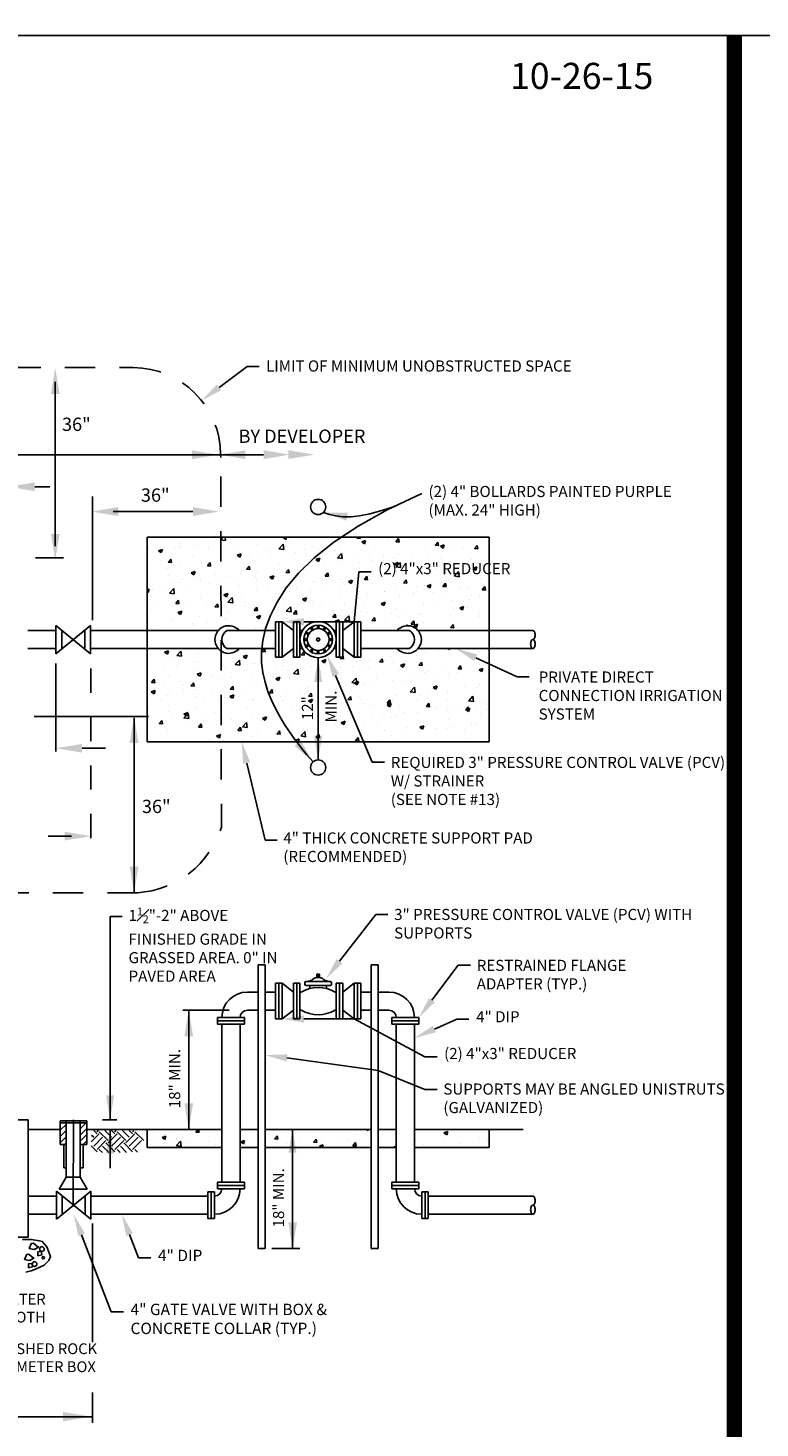
# Model space of a CAD drawing. Extents: x -44 to 294, y -64 to 104.
# Drawn here: x 22 to 25, y -18 to -12 of the extents above; entities that cross this region are included whole.
import ezdxf
from ezdxf import colors
from ezdxf.entities.mleader import LeaderData, LeaderLine
from ezdxf.enums import TextEntityAlignment as Align
from ezdxf.math import Vec2, Vec3

# ---------------------------------------------------------------- set-up
doc = ezdxf.new("R2010")
doc.units = 0
doc.header["$LTSCALE"] = 0.5
doc.header["$MEASUREMENT"] = 0
for name, pattern in [('CENTER', [2, 1.25, -0.25, 0.25, -0.25]), ('HIDDEN', [0.375, 0.25, -0.125]), ('HIDDEN2', [0.1875, 0.125, -0.0625])]:
    doc.linetypes.add(name, pattern=pattern)
doc.layers.get('Defpoints').update_dxf_attribs({"linetype": 'CONTINUOUS'})
for name, color, linetype in [('BORDER', 7, 'CONTINUOUS'), ('CONC', 2, 'CONTINUOUS'), ('D01R', 2, 'CONTINUOUS'), ('D01W', 2, 'CONTINUOUS'), ('D02R', 2, 'CONTINUOUS'), ('D04R', 2, 'CONTINUOUS'), ('D06W', 2, 'CONTINUOUS')]:
    doc.layers.add(name, color=color, linetype=linetype)
doc.layers.add('WUD-TITLE-VIEWS', color=254, linetype='CONTINUOUS', plot=False)
doc.styles.add('ROMANS', font='romans')
pattern_1 = [(50, (19.00993, -20.27065), (0.1620257, -0.0141754), [0.016942, -0.1863636]), (355, (19.00993, -20.27065), (-0.0313433, 0.1699166), [0.0135537, -0.149091]), (100.4514, (19.02343, -20.27183), (0.1306825, 0.155741), [0.0143986, -0.1583847]), (46.1842, (19.00993, -20.22547), (0.2410847, -0.03739), [0.025413, -0.279545]), (96.6356, (19.03002, -20.22858), (0.211136, 0.2200486), [0.021598, -0.237577]), (351.1842, (19.00993, -20.22547), (0.211136, 0.220049), [0.0203306, -0.223636]), (21, (19.03252, -20.23676), (0.1348385, -0.0909497), [0.016942, -0.1863636]), (326, (19.03252, -20.23676), (0.0549638, 0.163808), [0.0135537, -0.149091]), (71.4514, (19.04376, -20.24434), (0.1898023, 0.072858), [0.0143986, -0.1583847]), (37.5, (19.00993, -20.27065), (0.00274685, 0.07519913), [0, -0.1472837, 0, -0.1513498, 0, -0.1496556]), (7.5, (19.00993, -20.27065), (0.05942615, 0.0890957), [0, -0.086292, 0, -0.1438953, 0, -0.0570385]), (327.5, (18.959555, -20.27065), (0.12058794, -0.00509504), [0, -0.0564738, 0, -0.1761983, 0, -0.2338016]), (317.5, (18.93697, -20.27065), (0.131739, 0.0226132), [0, -0.073416, 0, -0.1170137, 0, -0.166033])]

msp = doc.modelspace()

# ---------------------------------------------------------------- hatches: boundary and pattern name
at = {"layer": 'CONC'}
h = msp.add_hatch(dxfattribs=at)
h.set_pattern_fill('AR-CONC', color=256, scale=0.02259, style=0)
h.set_pattern_definition(pattern_1)
h.paths.add_polyline_path([(22.54216, -13.93754), (22.23808, -13.93754), (22.23808, -14.32182), (22.53182, -14.32182, -0.0647858), (22.54285, -14.31207)])
h = msp.add_hatch(dxfattribs=at)
h.set_pattern_fill('AR-CONC', color=256, scale=0.02259, style=0)
h.set_pattern_definition(pattern_1)
h.paths.add_polyline_path([(22.54216, -13.93754), (22.54285, -14.31207, -0.3785948), (22.61782, -14.32182), (22.7239, -14.32182), (22.74642, -14.26064), (22.77425, -14.20493), (22.81239, -14.1464), (22.86286, -14.08542), (22.9277, -14.0224), (23.03425, -13.93754)])
h = msp.add_hatch(dxfattribs=at)
h.set_pattern_fill('AR-CONC', color=256, scale=0.02259, style=0)
h.set_pattern_definition(pattern_1)
h.paths.add_polyline_path([(23.64951, -13.93754), (23.03938, -13.93754), (23.00894, -13.95769), (22.9277, -14.0224), (22.86286, -14.08542), (22.81239, -14.1464), (22.77425, -14.20493), (22.74642, -14.26064), (22.72705, -14.31324), (22.72499, -14.32182), (22.76769, -14.32182), (22.76769, -14.28584), (22.79478, -14.28584), (22.84156, -14.32182), (22.84175, -14.32182), (22.84175, -14.31253), (22.84175, -14.28584), (22.86884, -14.28584), (22.86884, -14.32182), (22.87888, -14.32182, -0.5773503), (23.00872, -14.32182), (23.01876, -14.32182), (23.01876, -14.28584), (23.04585, -14.28584), (23.04585, -14.32196), (23.09282, -14.28584), (23.11991, -14.28584), (23.11991, -14.32182), (23.26977, -14.32182, -0.4545291), (23.35578, -14.32182), (23.64951, -14.32182)])
h.paths.add_polyline_path([(23.17985, -14.03242), (23.52593, -14.03242), (23.52593, -14.18636), (23.17985, -14.18636)], flags=24)
h = msp.add_hatch(dxfattribs=at)
h.set_pattern_fill('AR-CONC', color=256, scale=0.02259, style=0)
h.set_pattern_definition(pattern_1)
h.paths.add_polyline_path([(22.54285, -14.31207), (22.54372, -14.78107), (22.23808, -14.78107), (22.23808, -14.39678), (22.53173, -14.39678, -0.4500202)])
h = msp.add_hatch(dxfattribs=at)
h.set_pattern_fill('AR-CONC', color=256, scale=0.02259, style=0)
h.set_pattern_definition(pattern_1)
h.paths.add_polyline_path([(22.72441, -14.53553), (22.71523, -14.49581), (22.71005, -14.45392), (22.70973, -14.40968), (22.71121, -14.39678), (22.61792, -14.39678, -0.3782359), (22.54303, -14.40676), (22.54372, -14.78107), (22.85415, -14.78107), (22.84699, -14.7718), (22.82486, -14.74084), (22.80425, -14.70937), (22.78514, -14.67714), (22.76751, -14.64388), (22.75133, -14.60936), (22.73672, -14.57331)])
h = msp.add_hatch(dxfattribs=at)
h.set_pattern_fill('AR-CONC', color=256, scale=0.02259, style=0)
h.set_pattern_definition(pattern_1)
h.paths.add_polyline_path([(22.9438, -14.43426, -0.2679492), (22.87888, -14.39678), (22.86884, -14.39678), (22.86884, -14.43276), (22.84175, -14.43276), (22.84175, -14.39678), (22.84075, -14.39678), (22.79478, -14.43276), (22.76769, -14.43276), (22.76769, -14.39678), (22.71121, -14.39678), (22.70973, -14.40968), (22.71005, -14.45392), (22.71523, -14.49581), (22.72441, -14.53553), (22.73672, -14.57331), (22.75133, -14.60936), (22.76751, -14.64388), (22.78514, -14.67714), (22.80425, -14.70937), (22.82486, -14.74084), (22.84699, -14.7718), (22.85415, -14.78107), (22.9438, -14.78107)])
h.paths.add_polyline_path([(22.9361, -14.69275), (22.9361, -14.56501), (22.85423, -14.56501), (22.85423, -14.69275)], flags=24)
h = msp.add_hatch(dxfattribs=at)
h.set_pattern_fill('AR-CONC', color=256, scale=0.02259, style=0)
h.set_pattern_definition(pattern_1)
h.paths.add_polyline_path([(23.64951, -14.78107), (23.64951, -14.39678), (23.35587, -14.39678, -0.4559993), (23.26968, -14.39678), (23.11991, -14.39678), (23.11991, -14.43276), (23.09282, -14.43276), (23.04585, -14.396), (23.04585, -14.43276), (23.01876, -14.43276), (23.01876, -14.39678), (23.00872, -14.39678, -0.2679492), (22.9438, -14.43426), (22.9438, -14.78107)])
h.paths.add_polyline_path([(23.03119, -14.70469), (23.03119, -14.55949), (22.96241, -14.55949), (22.96241, -14.70469)], flags=24)
h = msp.add_hatch(dxfattribs=at)
h.set_pattern_fill('AR-CONC', color=256, scale=0.02259, style=0)
h.set_pattern_definition(pattern_1)
h.paths.add_polyline_path([(22.54628, -16.45546), (22.54628, -16.3805), (22.23808, -16.3805), (22.23808, -16.45546)])
h = msp.add_hatch(dxfattribs=at)
h.set_pattern_fill('AR-CONC', color=256, scale=0.02259, style=0)
h.set_pattern_definition(pattern_1)
h.paths.add_polyline_path([(22.69577, -16.45546), (22.69577, -16.3805), (22.62124, -16.3805), (22.62124, -16.45546)])
h = msp.add_hatch(dxfattribs=at)
h.set_pattern_fill('AR-CONC', color=256, scale=0.02259, style=0)
h.set_pattern_definition(pattern_1)
h.paths.add_polyline_path([(22.83842, -16.45546), (22.83842, -16.3805), (22.72508, -16.3805), (22.72508, -16.45546)])
h = msp.add_hatch(dxfattribs=at)
h.set_pattern_fill('AR-CONC', color=256, scale=0.02259, style=0)
h.set_pattern_definition(pattern_1)
h.paths.add_polyline_path([(23.16252, -16.45546), (23.16252, -16.3805), (22.83842, -16.3805), (22.83842, -16.45546)])
h = msp.add_hatch(dxfattribs=at)
h.set_pattern_fill('AR-CONC', color=256, scale=0.02259, style=0)
h.set_pattern_definition(pattern_1)
h.paths.add_polyline_path([(23.26636, -16.45546), (23.26636, -16.3805), (23.19183, -16.3805), (23.19183, -16.45546)])
h = msp.add_hatch(dxfattribs=at)
h.set_pattern_fill('AR-CONC', color=256, scale=0.02259, style=0)
h.set_pattern_definition(pattern_1)
h.paths.add_polyline_path([(23.64951, -16.3805), (23.34132, -16.3805), (23.34132, -16.45546), (23.64951, -16.45546)])

# ---------------------------------------------------------------- linework, layer by layer
at = {"layer": 'BORDER', "const_width": 0.0625}
msp.add_lwpolyline([(24.662, -32.61476), (24.662, -11.86766)], dxfattribs=at)
at = {"layer": 'D01R'}
for p, q in [((22.9438, -14.43426), (22.9438, -14.85603)), ((22.93863, -15.75325), (22.93863, -15.74031)), ((22.93863, -15.74031), (22.94897, -15.74031)), ((22.93863, -15.75325), (22.94897, -15.75325)), ((22.94122, -15.75325), (22.94122, -15.74031)), ((22.94638, -15.75325), (22.94638, -15.74031)), ((22.94897, -15.75325), (22.94897, -15.74031)), ((22.88884, -15.78126), (22.88884, -15.77582)), ((22.99273, -15.76979), (22.89486, -15.76979)), ((22.99273, -15.78729), (22.89486, -15.78729)), ((22.89486, -15.78729), (22.90883, -15.78729)), ((22.90883, -15.79928), (22.90883, -15.78729)), ((22.97877, -15.79928), (22.97877, -15.78729)), ((22.99876, -15.78126), (22.99876, -15.77582)), ((22.0073, -16.43174), (22.04001, -16.39904)), ((22.03082, -16.39904), (22.01717, -16.38539)), ((22.03082, -16.38985), (22.03529, -16.38538)), ((22.07675, -16.4266), (22.04001, -16.38985)), ((22.09053, -16.41282), (22.06308, -16.38537)), ((22.07675, -16.43578), (22.11349, -16.39904)), ((22.10431, -16.39904), (22.09062, -16.38535)), ((22.10431, -16.38985), (22.10882, -16.38534)), ((22.15024, -16.4266), (22.11349, -16.38985)), ((22.16402, -16.41282), (22.13652, -16.38532)), ((22.15024, -16.43578), (22.18698, -16.39904)), ((22.17779, -16.39904), (22.16406, -16.38531)), ((22.17779, -16.38985), (22.18235, -16.3853)), ((22.22372, -16.4266), (22.18698, -16.38985)), ((22.03082, -16.47253), (22.00681, -16.44852)), ((22.01704, -16.41282), (22.00812, -16.4039)), ((22.01704, -16.44956), (22.05379, -16.41282)), ((22.03082, -16.46334), (22.06756, -16.4266)), ((22.08012, -16.4759), (22.05379, -16.44956)), ((22.10431, -16.47253), (22.06756, -16.43578)), ((22.09053, -16.44956), (22.12727, -16.41282)), ((22.10431, -16.46334), (22.14105, -16.4266)), ((22.15302, -16.47531), (22.12727, -16.44956)), ((22.17779, -16.47253), (22.14105, -16.43578)), ((22.16402, -16.44956), (22.20076, -16.41282)), ((22.17779, -16.46334), (22.21454, -16.4266)), ((22.05278, -16.47611), (22.04001, -16.46334)), ((22.12568, -16.47553), (22.11349, -16.46334)), ((22.19859, -16.47495), (22.18698, -16.46334))]:
    msp.add_line(p, q, dxfattribs=at)
for points in [[(22.56625, -14.32182, 0.530778), (22.5661, -14.39678, 0.2914704)], [(23.32134, -14.32182, -0.530778), (23.3215, -14.39678, -0.2914704)]]:
    msp.add_lwpolyline(points, format="xyb", dxfattribs=at)
for points in [[(22.91696, -14.31022), (22.91366, -14.31388), (22.91613, -14.31815), (22.92094, -14.31712), (22.92146, -14.31222)], [(22.94509, -14.30338), (22.94041, -14.3049), (22.94041, -14.30982), (22.94509, -14.31135), (22.94799, -14.30736)], [(22.97288, -14.31152), (22.96806, -14.31049), (22.9656, -14.31476), (22.9689, -14.31842), (22.9734, -14.31641)], [(22.88787, -14.35801), (22.8894, -14.36269), (22.89432, -14.36269), (22.89584, -14.35801), (22.89186, -14.35511)], [(22.89472, -14.38614), (22.89838, -14.38944), (22.90265, -14.38698), (22.90162, -14.38216), (22.89672, -14.38164)], [(22.89601, -14.33022), (22.89499, -14.33504), (22.89926, -14.3375), (22.90292, -14.3342), (22.90091, -14.3297)], [(22.93978, -14.35376), (22.93729, -14.36142), (22.9438, -14.36615), (22.95031, -14.36142), (22.94782, -14.35376)], [(22.99158, -14.38838), (22.99261, -14.38357), (22.98834, -14.3811), (22.98468, -14.3844), (22.98669, -14.3889)], [(22.99288, -14.33246), (22.98922, -14.32916), (22.98495, -14.33163), (22.98598, -14.33644), (22.99088, -14.33696)], [(22.99972, -14.3606), (22.9982, -14.35591), (22.99328, -14.35591), (22.99175, -14.3606), (22.99574, -14.36349)], [(22.91472, -14.40709), (22.91953, -14.40811), (22.922, -14.40384), (22.9187, -14.40018), (22.9142, -14.40219)], [(22.9425, -14.41523), (22.94719, -14.4137), (22.94719, -14.40878), (22.9425, -14.40726), (22.93961, -14.41124)], [(22.97064, -14.40838), (22.97394, -14.40472), (22.97147, -14.40045), (22.96666, -14.40148), (22.96614, -14.40638)]]:
    msp.add_lwpolyline(points, close=True, dxfattribs=at)
for points in [[(22.90185, -15.76979), (22.90586, -15.76885), (22.90932, -15.76781), (22.9123, -15.76669), (22.91488, -15.76551), (22.91715, -15.76428), (22.91918, -15.76302), (22.92105, -15.76175), (22.92284, -15.76048), (22.92464, -15.75922), (22.92651, -15.758), (22.92854, -15.75683), (22.93081, -15.75572), (22.93339, -15.7547), (22.93636, -15.75378), (22.93863, -15.75325)], [(22.98575, -15.76979), (22.98174, -15.76885), (22.97828, -15.76781), (22.9753, -15.76669), (22.97271, -15.76551), (22.97045, -15.76428), (22.96842, -15.76302), (22.96655, -15.76175), (22.96476, -15.76048), (22.96296, -15.75922), (22.96109, -15.758), (22.95906, -15.75683), (22.95679, -15.75572), (22.95421, -15.7547), (22.95123, -15.75378), (22.94897, -15.75325)]]:
    msp.add_lwpolyline(points, dxfattribs=at)
for radius in [0.07496, 0.05891, 0.04497]:
    msp.add_circle((22.9438, -14.3593), radius, dxfattribs=at)
for centre, radius, start, end in [((22.57482, -14.35935), 0.05708, 41.113647, 319.025905), ((23.31278, -14.35935), 0.05708, 220.974095, 138.886353), ((22.9438, -15.93417), 0.13935, 59.878015, 120.121985), ((22.89486, -15.77582), 0.00603, 90, 180), ((22.89486, -15.78126), 0.00603, 180, 270), ((22.99273, -15.77582), 0.00603, 0, 90), ((22.99273, -15.78126), 0.00603, 270, 0), ((22.9438, -15.76806), 0.13935, 239.878015, 300.121985)]:
    msp.add_arc(centre, radius, start, end, dxfattribs=at)
for points in [[(23.06074, -13.86918), (23.06659, -13.83644), (22.96546, -13.83524)], [(22.92717, -14.53403), (22.96043, -14.53403), (22.9438, -14.43426)], [(22.87189, -14.77669), (22.84629, -14.79791), (22.92276, -14.86411)], [(22.96043, -14.75626), (22.92717, -14.75626), (22.9438, -14.85603)], [(22.82122, -16.47686), (22.85448, -16.47686), (22.83842, -16.3805)]]:
    msp.add_solid(points, dxfattribs=at)
at = {"layer": 'D01W'}
for p, q in [((22.69577, -15.81364), (22.6515, -15.81364)), ((22.76769, -15.81364), (22.72508, -15.81364)), ((22.87387, -15.81364), (22.86884, -15.81364)), ((23.01876, -15.81364), (23.01373, -15.81364)), ((23.16252, -15.81364), (23.11991, -15.81364)), ((23.2361, -15.81364), (23.19183, -15.81364)), ((22.69577, -15.8886), (22.6515, -15.8886)), ((22.76769, -15.8886), (22.72508, -15.8886)), ((22.87387, -15.8886), (22.86884, -15.8886)), ((23.01876, -15.8886), (23.01373, -15.8886)), ((23.16252, -15.8886), (23.11991, -15.8886)), ((23.2361, -15.8886), (23.19183, -15.8886)), ((23.26636, -16.59802), (23.26636, -15.94596)), ((23.34132, -16.59802), (23.34132, -15.94596)), ((22.75228, -16.8724), (22.86767, -16.8724))]:
    msp.add_line(p, q, dxfattribs=at)
for centre in [(22.9438, -13.81249), (22.9438, -14.88744)]:
    msp.add_circle(centre, 0.03141, dxfattribs=at)
for centre, radius, start, end in [((22.6515, -15.91887), 0.10522, 90, 180), ((23.2361, -15.91886), 0.10522, 0, 90), ((22.6515, -15.91887), 0.03026, 90, 180), ((23.2361, -15.91886), 0.03026, 0, 90), ((22.51602, -16.62511), 0.03026, 270, 0), ((22.51602, -16.62511), 0.10522, 270, 0), ((23.37158, -16.62511), 0.10522, 180, 270), ((23.37158, -16.62511), 0.03026, 180, 270)]:
    msp.add_arc(centre, radius, start, end, dxfattribs=at)
at = {"layer": 'D02R'}
for p, q in [((22.69577, -15.70189), (22.69577, -16.8724)), ((22.69577, -15.70189), (22.72508, -15.70189)), ((22.72508, -15.70189), (22.72508, -16.8724)), ((23.16252, -15.70189), (23.16252, -16.8724)), ((23.19183, -15.70189), (23.16252, -15.70189)), ((23.19183, -15.70189), (23.19183, -16.8724)), ((22.69577, -16.8724), (22.72508, -16.8724)), ((23.19183, -16.8724), (23.16252, -16.8724))]:
    msp.add_line(p, q, dxfattribs=at)
at = {"layer": 'D04R'}
for p, q in [((21.85826, -13.29624), (21.85826, -13.97361)), ((18.8214, -13.59685), (22.71871, -13.59685)), ((21.83561, -13.72918), (21.77393, -13.72918)), ((22.0977, -13.83146), (22.42693, -13.83146)), ((22.23808, -14.78107), (22.23808, -13.93754)), ((22.23808, -13.93754), (23.64951, -13.93754)), ((23.64951, -14.78107), (23.64951, -13.93754)), ((21.86071, -14.32182), (21.74453, -14.32182)), ((22.00341, -14.30088), (21.86071, -14.41772)), ((21.86071, -14.30088), (22.00341, -14.41772)), ((21.86071, -14.41772), (21.86071, -14.30088)), ((21.88504, -14.3208), (21.88504, -14.39781)), ((21.97989, -14.32014), (21.97989, -14.39846)), ((22.00341, -14.41772), (22.00341, -14.30088)), ((22.53182, -14.32182), (22.00341, -14.32182)), ((22.76769, -14.32182), (22.56625, -14.32182)), ((22.76769, -14.28584), (22.79478, -14.28584)), ((22.76769, -14.28584), (22.76769, -14.43276)), ((22.78123, -14.43276), (22.78123, -14.28584)), ((22.79478, -14.28584), (22.79478, -14.43276)), ((22.84175, -14.32182), (22.84152, -14.32182)), ((22.84175, -14.28584), (22.84175, -14.43276)), ((22.84175, -14.28584), (22.86884, -14.28584)), ((22.84175, -14.40607), (22.84175, -14.31253)), ((22.85529, -14.43276), (22.85529, -14.28584)), ((22.86884, -14.28584), (22.86884, -14.43276)), ((22.87888, -14.32182), (22.86884, -14.32182)), ((23.00872, -14.32182), (23.01876, -14.32182)), ((23.01876, -14.28584), (23.01876, -14.43276)), ((23.04585, -14.28584), (23.01876, -14.28584)), ((23.0323, -14.43276), (23.0323, -14.28584)), ((23.04585, -14.28584), (23.04585, -14.43276)), ((23.11991, -14.28584), (23.09282, -14.28584)), ((23.09282, -14.28584), (23.09282, -14.43276)), ((23.10637, -14.43276), (23.10637, -14.28584)), ((23.11991, -14.28584), (23.11991, -14.43276)), ((23.32134, -14.32182), (23.11991, -14.32182)), ((23.83041, -14.32182), (23.35578, -14.32182)), ((21.86071, -14.39678), (21.74453, -14.39678)), ((22.53173, -14.39678), (22.00341, -14.39678)), ((22.76769, -14.39678), (22.5661, -14.39678)), ((22.79478, -14.43276), (22.76769, -14.43276)), ((22.84175, -14.39678), (22.84152, -14.39678)), ((22.86884, -14.43276), (22.84175, -14.43276)), ((22.87888, -14.39678), (22.86884, -14.39678)), ((23.00872, -14.39678), (23.01876, -14.39678)), ((23.01876, -14.43276), (23.04585, -14.43276)), ((23.09282, -14.43276), (23.11991, -14.43276)), ((23.3215, -14.39678), (23.11991, -14.39678)), ((23.83041, -14.39678), (23.35587, -14.39678)), ((21.86071, -14.45769), (21.86071, -14.82172)), ((22.18364, -14.68222), (22.18364, -15.40372)), ((22.23808, -14.78107), (23.64951, -14.78107)), ((22.06522, -14.80794), (21.96897, -14.80794)), ((21.82851, -15.17042), (21.92559, -15.17042)), ((22.08495, -15.50195), (22.13498, -15.50195)), ((22.08495, -16.34023), (22.08495, -15.50195)), ((22.76769, -15.77766), (22.79478, -15.77766)), ((22.76769, -15.77766), (22.76769, -15.92458)), ((22.78123, -15.92458), (22.78123, -15.77766)), ((22.79478, -15.77766), (22.79478, -15.92458)), ((22.84175, -15.81364), (22.84152, -15.81364)), ((22.84175, -15.77766), (22.84175, -15.92458)), ((22.84175, -15.77766), (22.86884, -15.77766)), ((22.84175, -15.89789), (22.84175, -15.80435)), ((22.85529, -15.92458), (22.85529, -15.77766)), ((22.86884, -15.77766), (22.86884, -15.92458)), ((23.01876, -15.77766), (23.01876, -15.92458)), ((23.04585, -15.77766), (23.01876, -15.77766)), ((23.0323, -15.92458), (23.0323, -15.77766)), ((23.04585, -15.77766), (23.04585, -15.92458)), ((23.04585, -15.89789), (23.04585, -15.80435)), ((23.04585, -15.81364), (23.04608, -15.81364)), ((23.11991, -15.77766), (23.09282, -15.77766)), ((23.09282, -15.77766), (23.09282, -15.92458)), ((23.10637, -15.92458), (23.10637, -15.77766)), ((23.11991, -15.77766), (23.11991, -15.92458)), ((22.57614, -15.88861), (22.38475, -15.88861)), ((22.40958, -15.8886), (22.40958, -16.38048)), ((22.52823, -15.91887), (22.63926, -15.91887)), ((22.52823, -15.91887), (22.52823, -15.94596)), ((22.63926, -15.93241), (22.52823, -15.93241)), ((22.63926, -15.94596), (22.63926, -15.91887)), ((22.79478, -15.92458), (22.76769, -15.92458)), ((22.84175, -15.8886), (22.84152, -15.8886)), ((22.86884, -15.92458), (22.84175, -15.92458)), ((23.01876, -15.92458), (23.04585, -15.92458)), ((23.04585, -15.8886), (23.04608, -15.8886)), ((23.09282, -15.92458), (23.11991, -15.92458)), ((23.35937, -15.91887), (23.24834, -15.91887)), ((23.24834, -15.94596), (23.24834, -15.91887)), ((23.24834, -15.93241), (23.35937, -15.93241)), ((23.35937, -15.91887), (23.35937, -15.94596)), ((22.52823, -15.94596), (22.63926, -15.94596)), ((22.54628, -15.94596), (22.54628, -16.59802)), ((22.62124, -15.94596), (22.62124, -16.59802)), ((23.35937, -15.94596), (23.24834, -15.94596)), ((21.74696, -16.82466), (21.74696, -16.34023)), ((22.05405, -16.34023), (22.11216, -16.34023)), ((21.87867, -16.3805), (21.74696, -16.3805)), ((21.74828, -16.38222), (21.75, -16.3805)), ((21.904, -16.5768), (21.904, -16.34856)), ((21.96174, -16.5768), (21.96174, -16.34856)), ((22.54628, -16.3805), (21.98832, -16.3805)), ((22.08495, -16.3805), (22.08495, -16.53984)), ((22.23808, -16.3805), (22.23808, -16.45546)), ((22.69577, -16.3805), (22.62124, -16.3805)), ((23.16252, -16.3805), (22.72508, -16.3805)), ((22.83842, -16.38052), (22.83842, -16.8724)), ((23.26636, -16.3805), (23.19183, -16.3805)), ((23.79078, -16.3805), (23.34132, -16.3805)), ((23.64951, -16.3805), (23.64951, -16.45546)), ((22.54628, -16.45546), (22.23808, -16.45546)), ((22.62124, -16.45546), (22.69577, -16.45546)), ((22.72508, -16.45546), (23.16252, -16.45546)), ((23.19183, -16.45546), (23.26636, -16.45546)), ((23.34132, -16.45546), (23.64951, -16.45546)), ((21.89343, -16.53932), (21.90463, -16.53932)), ((21.96237, -16.53932), (21.97356, -16.53932)), ((21.87513, -16.62681), (21.904, -16.5768)), ((21.87513, -16.62681), (21.99061, -16.62681)), ((21.904, -16.5768), (21.96174, -16.5768)), ((21.99061, -16.62681), (21.96174, -16.5768)), ((22.52823, -16.59802), (22.63926, -16.59802)), ((22.52823, -16.62511), (22.52823, -16.59802)), ((22.63926, -16.61156), (22.52823, -16.61156)), ((22.52823, -16.62511), (22.63926, -16.62511)), ((22.63926, -16.59802), (22.63926, -16.62511)), ((23.35937, -16.59802), (23.24834, -16.59802)), ((23.24834, -16.59802), (23.24834, -16.62511)), ((23.24834, -16.61156), (23.35937, -16.61156)), ((23.35937, -16.62511), (23.24834, -16.62511)), ((23.35937, -16.62511), (23.35937, -16.59802)), ((21.86314, -16.65546), (21.74696, -16.65546)), ((22.00584, -16.63452), (21.86314, -16.75136)), ((21.86314, -16.63452), (22.00584, -16.75136)), ((21.86314, -16.75136), (21.86314, -16.63452)), ((21.88747, -16.65444), (21.88747, -16.73145)), ((21.98231, -16.65378), (21.98231, -16.7321)), ((22.00584, -16.75136), (22.00584, -16.63452)), ((22.48893, -16.65537), (22.00584, -16.65546)), ((22.48893, -16.63734), (22.48893, -16.74836)), ((22.48893, -16.63734), (22.51602, -16.63734)), ((22.50248, -16.74836), (22.50248, -16.63734)), ((22.51602, -16.63734), (22.51602, -16.74836)), ((23.37158, -16.63734), (23.37158, -16.74836)), ((23.39867, -16.63734), (23.37158, -16.63734)), ((23.38512, -16.74836), (23.38512, -16.63734)), ((23.39867, -16.63734), (23.39867, -16.74836)), ((23.83041, -16.65537), (23.39867, -16.65537)), ((21.86314, -16.73042), (21.74696, -16.73042)), ((22.48893, -16.73033), (22.00584, -16.73042)), ((22.51602, -16.74836), (22.48893, -16.74836)), ((23.37158, -16.74836), (23.39867, -16.74836)), ((23.83041, -16.73033), (23.39867, -16.73033)), ((22.01176, -17.2587), (22.01176, -16.76911)), ((20.0722, -17.56638), (22.01176, -17.56638))]:
    msp.add_line(p, q, dxfattribs=at)
at = {"layer": 'D04R', "linetype": 'CENTER'}
msp.add_line((21.93287, -16.69822), (21.93367, -16.34023), dxfattribs=at)
at = {"layer": 'D04R', "linetype": 'HIDDEN'}
msp.add_line((22.01176, -17.59121), (22.01176, -17.40094), dxfattribs=at)
for points in [[(19.64858, -13.2374), (22.18038, -13.2374, -0.4136731), (22.54123, -13.59759), (22.54156, -13.60871, -0.417381)], [(22.5417, -13.68729), (22.54437, -15.1328, -0.3109526), (22.19862, -15.40372)]]:
    msp.add_lwpolyline(points, format="xyb", dxfattribs=at)
at = {"layer": 'D04R'}
for points in [[(22.01164, -14.27891), (22.01164, -13.76968)], [(23.37137, -13.75737), (23.22874, -13.8248), (23.10861, -13.8917), (23.00894, -13.95769), (22.9277, -14.0224), (22.86286, -14.08542), (22.81239, -14.1464), (22.77425, -14.20493), (22.74642, -14.26064), (22.72705, -14.31324), (22.71511, -14.36285), (22.70973, -14.40968), (22.71005, -14.45392), (22.71523, -14.49581), (22.72441, -14.53553), (22.73672, -14.57331), (22.75133, -14.60936), (22.76751, -14.64388), (22.78514, -14.67714), (22.80425, -14.70937), (22.82486, -14.74084), (22.84699, -14.7718), (22.87067, -14.80249), (22.89592, -14.83318), (22.92276, -14.86411)], [(23.26305, -13.80858), (23.20653, -13.82724), (23.15752, -13.84044), (23.11502, -13.84872), (23.07804, -13.85262), (23.04558, -13.85269), (23.01666, -13.84945), (22.99028, -13.84346), (22.96546, -13.83524)], [(21.77653, -14.022), (21.89249, -14.022)], [(22.79478, -14.28584), (22.84164, -14.32188)], [(23.09282, -14.28584), (23.04596, -14.32188)], [(22.79478, -14.43276), (22.84134, -14.39632)], [(23.09282, -14.43276), (23.04626, -14.39632)], [(21.77151, -14.67733), (22.24357, -14.67733)], [(22.79478, -15.77766), (22.84164, -15.81369)], [(23.09282, -15.77766), (23.04596, -15.81369)], [(22.79478, -15.92458), (22.84134, -15.88814)], [(23.09282, -15.92458), (23.04626, -15.88814)], [(21.69857, -16.34023), (21.74696, -16.34023)], [(21.66984, -16.82466), (21.74696, -16.82466)], [(21.73687, -16.96883), (21.75936, -16.96321), (21.77622, -16.95759), (21.81276, -16.94074), (21.83243, -16.92107), (21.83806, -16.90421), (21.824, -16.86488), (21.80433, -16.8424), (21.79308, -16.83959), (21.75936, -16.83397), (21.72282, -16.83397)], [(21.76061, -16.84912), (21.75095, -16.8712), (21.77165, -16.87534), (21.7896, -16.86568), (21.77994, -16.85878), (21.76889, -16.84912), (21.76061, -16.8505)], [(21.74128, -16.89466), (21.73162, -16.91674), (21.75233, -16.92088), (21.77027, -16.91122), (21.76061, -16.90432), (21.74957, -16.89466), (21.74128, -16.89604)], [(21.79927, -16.88362), (21.78684, -16.885), (21.78684, -16.90156), (21.80341, -16.89742), (21.80203, -16.88638)], [(21.76061, -16.9333), (21.74819, -16.93468), (21.74819, -16.95124), (21.76475, -16.9471), (21.76337, -16.93606)]]:
    msp.add_lwpolyline(points, dxfattribs=at)
for points in [[(23.83041, -14.3593, 0.1747045), (23.83358, -14.35816, 0.1042029), (23.83703, -14.35381, 0.0649481), (23.839, -14.34814, 0.0510993), (23.83978, -14.34056, 0.0510993), (23.839, -14.33298, 0.0649481), (23.83703, -14.32731, 0.1042029), (23.83358, -14.32297, 0.1747045), (23.83041, -14.32182, 0.1747045)], [(23.83041, -16.69285, 0.1747045), (23.83358, -16.6917, 0.1042029), (23.83703, -16.68736, 0.0649481), (23.839, -16.68169, 0.0510993), (23.83978, -16.67411, 0.0510993), (23.839, -16.66653, 0.0649481), (23.83703, -16.66086, 0.1042029), (23.83358, -16.65651, 0.1747045), (23.83041, -16.65537, 0.1747045)]]:
    msp.add_lwpolyline(points, format="xyb", dxfattribs=at)
for points in [[(23.83041, -14.3593, 0.1747045), (23.82723, -14.36045, 0.1042029), (23.82378, -14.36479, 0.0649481), (23.82181, -14.37046, 0.0510993), (23.82104, -14.37804, 0.0510993), (23.82181, -14.38562, 0.0649481), (23.82378, -14.39129, 0.1042029), (23.82723, -14.39564, 0.1747045), (23.83041, -14.39678, 0.1747045), (23.83358, -14.39564, 0.1042029), (23.83703, -14.39129, 0.0649481), (23.839, -14.38562, 0.0510993), (23.83978, -14.37804, 0.0510993), (23.839, -14.37046, 0.0649481), (23.83703, -14.36479, 0.1042029), (23.83358, -14.36045, 0.1747045)], [(23.83041, -16.69285, 0.1747045), (23.82723, -16.69399, 0.1042029), (23.82378, -16.69834, 0.0649481), (23.82181, -16.70401, 0.0510993), (23.82104, -16.71159, 0.0510993), (23.82181, -16.71917, 0.0649481), (23.82378, -16.72484, 0.1042029), (23.82723, -16.72918, 0.1747045), (23.83041, -16.73033, 0.1747045), (23.83358, -16.72918, 0.1042029), (23.83703, -16.72484, 0.0649481), (23.839, -16.71917, 0.0510993), (23.83978, -16.71159, 0.0510993), (23.839, -16.70401, 0.0649481), (23.83703, -16.69834, 0.1042029), (23.83358, -16.69399, 0.1747045)]]:
    msp.add_lwpolyline(points, format="xyb", close=True, dxfattribs=at)
at = {"layer": 'D04R', "linetype": 'HIDDEN2'}
msp.add_lwpolyline([(22.0053, -14.47867), (22.0053, -15.24892)], dxfattribs=at)
at = {"layer": 'D04R', "linetype": 'HIDDEN'}
msp.add_lwpolyline([(22.19862, -15.40372), (19.65611, -15.40372)], dxfattribs=at)
at = {"layer": 'D04R'}
for centre, radius in [((21.80341, -16.87396), 0.00976), ((21.80893, -16.90984), 0.00498), ((21.77304, -16.93606), 0.00976)]:
    msp.add_circle(centre, radius, dxfattribs=at)
for points in [[(21.84022, -13.34675), (21.87631, -13.34675), (21.85826, -13.2385)], [(22.42337, -13.57881), (22.42337, -13.6149), (22.53162, -13.59685)], [(22.64344, -13.6149), (22.64344, -13.57881), (22.53518, -13.59685)], [(22.71871, -13.57854), (22.71871, -13.61462), (22.82696, -13.59658)], [(22.8206, -13.57854), (22.8206, -13.61462), (22.92886, -13.59658)], [(21.77393, -13.74723), (21.77393, -13.71114), (21.66567, -13.72918)], [(22.11814, -13.84951), (22.11814, -13.81342), (22.00989, -13.83146)], [(22.42693, -13.81342), (22.42693, -13.84951), (22.53518, -13.83146)], [(21.87631, -13.92361), (21.84022, -13.92361), (21.85826, -14.03187)], [(22.1656, -14.78559), (22.20169, -14.78559), (22.18364, -14.67733)], [(21.96897, -14.82598), (21.96897, -14.7899), (21.86071, -14.80794)], [(21.89704, -15.18846), (21.89704, -15.15237), (22.0053, -15.17042)], [(22.20169, -15.29668), (22.1656, -15.29668), (22.18364, -15.40494)], [(22.39154, -15.99685), (22.42762, -15.99685), (22.40958, -15.8886)], [(22.10158, -16.24046), (22.06832, -16.24046), (22.08495, -16.34023)], [(22.39154, -16.27223), (22.42762, -16.27223), (22.40958, -16.38048)], [(22.10158, -16.48027), (22.06832, -16.48027), (22.08495, -16.3805)], [(22.82037, -16.76415), (22.85646, -16.76415), (22.83842, -16.8724)], [(21.88999, -17.54568), (21.88999, -17.58465), (22.00691, -17.56517)]]:
    msp.add_solid(points, dxfattribs=at)
at = {"layer": 'D06W'}
for p, q in [((21.87867, -16.35362), (21.87867, -16.34529)), ((21.87867, -16.34529), (21.87867, -16.4423)), ((21.98832, -16.34529), (21.87867, -16.34529)), ((21.98832, -16.35362), (21.98832, -16.34529)), ((21.98832, -16.34529), (21.98832, -16.4423)), ((21.87867, -16.35362), (21.98832, -16.35362)), ((21.87867, -16.35858), (21.88363, -16.35362)), ((21.87867, -16.3841), (21.90463, -16.35814)), ((21.87867, -16.40961), (21.90463, -16.38365)), ((21.96237, -16.37695), (21.98569, -16.35362)), ((21.96237, -16.40247), (21.98832, -16.37651)), ((21.96237, -16.42798), (21.98832, -16.40202)), ((21.87867, -16.43513), (21.90463, -16.40917)), ((21.90463, -16.4423), (21.87867, -16.4423)), ((21.89343, -16.4423), (21.89343, -16.53932)), ((21.89701, -16.4423), (21.90463, -16.43469)), ((21.98832, -16.4423), (21.96237, -16.4423)), ((21.97356, -16.4423), (21.98832, -16.42754)), ((21.97356, -16.4423), (21.97356, -16.53932))]:
    msp.add_line(p, q, dxfattribs=at)
at = {"layer": 'WUD-TITLE-VIEWS'}
msp.add_lwpolyline([(-0.4384, -32.61476), (31.06558, -32.61476), (31.06558, -11.86766), (-0.4384, -11.86766)], close=True, dxfattribs=at)

# ---------------------------------------------------------------- texts
at = {"layer": 'D01R', "style": 'ROMANS'}
for s, p in [('12"', (22.92246, -14.6922)), ('MIN.', (23.01973, -14.70196))]:
    msp.add_text(s, height=0.045852, rotation=90, dxfattribs=at).set_placement(p)
at = {"layer": 'D01R', "char_height": 0.0458523, "attachment_point": 1, "style": 'ROMANS'}
for s, insert, width in [('(2) 4" BOLLARDS PAINTED PURPLE (MAX. 24" HIGH)', (23.39934, -13.72559), 1.1748583), ('(2) 4"x3" REDUCER', (23.19131, -14.04389), 0.6363485), ('PRIVATE DIRECT CONNECTION IRRIGATION SYSTEM', (23.85414, -14.49101), 0.7978014), ('REQUIRED 3" PRESSURE CONTROL VALVE (PCV) W/ STRAINER\\P(SEE NOTE #13)', (23.24356, -14.84338), 1.4188435), ('4" THICK CONCRETE SUPPORT PAD (RECOMMENDED)', (22.79993, -15.15506), 1.2643156), ('\\A1;1{\\H0.7x;\\S1#2;}"-2" ABOVE FINISHED GRADE IN GRASSED AREA. 0" IN PAVED AREA', (22.16092, -15.46547), 0.649758), ('\\A1;3" PRESSURE CONTROL VALVE (PCV) WITH SUPPORTS', (23.25741, -15.47072), 1.3463992), ('\\A1;RESTRAINED FLANGE ADAPTER (TYP.)', (23.59841, -15.68066), 0.7128013), ('\\pi0.011419;4" DIP', (23.59561, -15.89259), 0.2275798), ('(2) 4"x3" REDUCER', (23.46382, -16.04438), 1.1748583), ('\\A1;SUPPORTS MAY BE ANGLED UNISTRUTS (GALVANIZED)', (23.46068, -16.19094), 1.3386581)]:
    msp.add_mtext(s, dxfattribs=dict(at, insert=insert, width=width))
at = {"layer": 'D04R', "style": 'ROMANS'}
for p in [(21.94556, -13.49879), (22.27541, -15.07513)]:
    msp.add_text('36"', height=0.05485, dxfattribs=at).set_placement(p, align=Align.CENTER)
for s, p in [('BY DEVELOPER', (22.87698, -13.52761)), ('36"', (22.27124, -13.77059))]:
    msp.add_text(s, height=0.05485, dxfattribs=at).set_placement(p, align=Align.MIDDLE)
for p in [(22.37421, -16.29316), (22.80304, -16.78508)]:
    msp.add_text('18" MIN.', height=0.045829, rotation=90, dxfattribs=at).set_placement(p)
for s, insert, char_height, width, attachment_point in [('LIMIT OF MINIMUM UNOBSTRUCTED SPACE', (22.72867, -13.20782), 0.0458523, 1.8057987, 1), ('4" DIP', (22.28222, -16.87699), 0.046911, 0.2353006, 1), ('\\A1;FILTER CLOTH', (21.72116, -17.05834), 0.0445729, 0.1981579, 2), ('4" GATE VALVE WITH BOX & CONCRETE COLLAR (TYP.)', (22.16913, -17.09958), 0.0469112, 1.007919, 1), ('\\A1;3/4" WASHED ROCK UNDER METER BOX', (21.7523, -17.26295), 0.0445729, 0.742286, 2)]:
    msp.add_mtext(s, dxfattribs=dict(at, insert=insert, char_height=char_height, width=width, attachment_point=attachment_point))
at = {"layer": 'Defpoints', "style": 'ROMANS'}
msp.add_text('10-26-15', height=0.107775, dxfattribs=at).set_placement((24.032, -12.04805), align=Align.MIDDLE)

# ---------------------------------------------------------------- leaders
at = {"layer": 'D01R'}
ml = msp.add_multileader_mtext('Standard', dxfattribs=at)
ml.set_content('', color=256)
ml.set_leader_properties()
ml.build(insert=Vec2(0, 0))
ml.multileader.update_dxf_attribs({"dogleg_length": 0.07, "arrow_head_size": 0.09021})
ctx = ml.context
ctx.base_point, ctx.char_height, ctx.arrow_head_size, ctx.landing_gap_size, ctx.plane_origin = Vec3(23.21797, -14.86595), 0.12991, 0.09021, 0.06495, Vec3(22.90602, -14.28313)
notes = []
notes.append((ctx, [(0, (1, 1, 0), (23.16745, -14.86595), (1, 0), 0.05052, [(0, [(22.9809, -14.42443)], 0, [])])]))
ctx.mtext.insert, ctx.mtext.flow_direction = Vec3(23.28293, -14.801), 5
ml = msp.add_multileader_mtext('Standard', dxfattribs=at)
ml.set_content('', color=256)
ml.set_leader_properties()
ml.build(insert=Vec2(0, 0))
ml.multileader.update_dxf_attribs({"dogleg_length": 0.07, "arrow_head_size": 0.09021})
ctx = ml.context
ctx.base_point, ctx.char_height, ctx.arrow_head_size, ctx.landing_gap_size, ctx.plane_origin = Vec3(23.81561, -14.51313), 0.12991, 0.09021, 0.06495, Vec3(23.44521, -14.39678)
notes.append((ctx, [(0, (1, 1, 0), (23.76509, -14.51313), (1, 0), 0.05052, [(0, [(23.51225, -14.39678)], 0, [])])]))
ctx.mtext.insert, ctx.mtext.flow_direction = Vec3(23.88057, -14.44818), 5
ml = msp.add_multileader_mtext('Standard', dxfattribs=at)
ml.set_content('', color=256)
ml.set_leader_properties()
ml.build(insert=Vec2(0, 0))
ml.multileader.update_dxf_attribs({"dogleg_length": 0.07, "arrow_head_size": 0.09021})
ctx = ml.context
ctx.base_point, ctx.char_height, ctx.arrow_head_size, ctx.landing_gap_size, ctx.plane_origin = Vec3(22.77494, -15.18718), 0.12991, 0.09021, 0.06495, Vec3(22.62803, -14.78107)
notes.append((ctx, [(0, (1, 1, 0), (22.72442, -15.18718), (1, 0), 0.05052, [(0, [(22.62803, -14.78107)], 0, [])])]))
ctx.mtext.insert, ctx.mtext.flow_direction = Vec3(22.8399, -15.12223), 5
ml = msp.add_multileader_mtext('Standard', dxfattribs=at)
ml.set_content('', color=256)
ml.set_leader_properties()
ml.build(insert=Vec2(0, 0))
ml.multileader.update_dxf_attribs({"dogleg_length": 0.07, "arrow_head_size": 0.09021})
ctx = ml.context
ctx.base_point, ctx.char_height, ctx.arrow_head_size, ctx.landing_gap_size, ctx.plane_origin = Vec3(23.23189, -15.49309), 0.12991, 0.09021, 0.06495, Vec3(22.88108, -15.93497)
notes.append((ctx, [(0, (1, 1, 0), (23.18137, -15.49309), (1, 0), 0.05052, [(0, [(22.97674, -15.75797)], 0, [])])]))
ctx.mtext.insert, ctx.mtext.flow_direction = Vec3(23.29684, -15.42814), 5
ml = msp.add_multileader_mtext('Standard', dxfattribs=at)
ml.set_content('', color=256)
ml.set_leader_properties()
ml.build(insert=Vec2(0, 0))
ml.multileader.update_dxf_attribs({"dogleg_length": 0.07, "arrow_head_size": 0.09021})
ctx = ml.context
ctx.base_point, ctx.char_height, ctx.arrow_head_size, ctx.landing_gap_size, ctx.plane_origin = Vec3(23.57289, -15.70303), 0.12991, 0.09021, 0.06495, Vec3(23.04057, -16.11951)
notes.append((ctx, [(0, (1, 1, 0), (23.52237, -15.70303), (1, 0), 0.05052, [(0, [(23.35937, -15.91887)], 0, [])])]))
ctx.mtext.insert, ctx.mtext.flow_direction = Vec3(23.63785, -15.63808), 5
ml = msp.add_multileader_mtext('Standard', dxfattribs=at)
ml.set_content('', color=256)
ml.set_leader_properties()
ml.build(insert=Vec2(0, 0))
ml.multileader.update_dxf_attribs({"dogleg_length": 0.07, "arrow_head_size": 0.09021})
ctx = ml.context
ctx.base_point, ctx.char_height, ctx.arrow_head_size, ctx.landing_gap_size, ctx.plane_origin = Vec3(23.56647, -15.9249), 0.12991, 0.09021, 0.06495, Vec3(22.93903, -16.42403)
notes.append((ctx, [(0, (1, 1, 0), (23.51595, -15.9249), (1, 0), 0.05052, [(1, [(23.34132, -16.00358)], 0, [])])]))
ctx.mtext.insert, ctx.mtext.flow_direction = Vec3(23.63142, -15.85994), 5
ml = msp.add_multileader_mtext('Standard', dxfattribs=at)
ml.set_content('', color=256)
ml.set_leader_properties()
ml.build(insert=Vec2(0, 0))
ml.multileader.update_dxf_attribs({"dogleg_length": 0.07, "arrow_head_size": 0.09021})
ctx = ml.context
ctx.base_point, ctx.char_height, ctx.arrow_head_size, ctx.landing_gap_size, ctx.plane_origin = Vec3(23.43516, -16.08045), 0.12991, 0.09021, 0.06495, Vec3(22.93903, -16.52373)
notes.append((ctx, [(0, (1, 1, 0), (23.38464, -16.08045), (1, 0), 0.05052, [(1, [(22.79478, -15.92458), (23.09282, -15.92458)], 0, [])])]))
ctx.mtext.insert, ctx.mtext.flow_direction = Vec3(23.50012, -16.01549), 5
ml = msp.add_multileader_mtext('Standard', dxfattribs=at)
ml.set_content('', color=256)
ml.set_leader_properties()
ml.build(insert=Vec2(0, 0))
ml.multileader.update_dxf_attribs({"dogleg_length": 0.07, "arrow_head_size": 0.09021})
ctx = ml.context
ctx.base_point, ctx.char_height, ctx.arrow_head_size, ctx.landing_gap_size, ctx.plane_origin = Vec3(23.43516, -16.21567), 0.12991, 0.09021, 0.06495, Vec3(22.93903, -16.6727)
notes.append((ctx, [(0, (1, 1, 0), (23.38464, -16.21567), (1, 0), 0.05052, [(1, [(22.72508, -16.07355), (23.19183, -16.13699)], 0, [])])]))
ctx.mtext.insert, ctx.mtext.flow_direction = Vec3(23.50012, -16.15072), 5
at = {"layer": 'D04R'}
ml = msp.add_multileader_mtext('Standard', dxfattribs=at)
ml.set_content('', color=256)
ml.set_leader_properties()
ml.build(insert=Vec2(0, 0))
ml.multileader.update_dxf_attribs({"dogleg_length": 0.07, "arrow_head_size": 0.09021})
ctx = ml.context
ctx.base_point, ctx.char_height, ctx.arrow_head_size, ctx.landing_gap_size, ctx.plane_origin = Vec3(22.70074, -13.23269), 0.12991, 0.09021, 0.06495, Vec3(22.46244, -13.37318)
notes.append((ctx, [(0, (1, 1, 0), (22.65022, -13.23269), (1, 0), 0.05052, [(0, [(22.46244, -13.37318)], 0, [])])]))
ctx.mtext.insert, ctx.mtext.rotation, ctx.mtext.flow_direction, ctx.mtext.extrusion = Vec3(22.76569, -13.29765), 3.1415927, 5, Vec3(0, 0, -1)
ml = msp.add_multileader_mtext('Standard', dxfattribs=at)
ml.set_content('', color=256)
ml.set_leader_properties()
ml.build(insert=Vec2(0, 0))
ml.multileader.update_dxf_attribs({"dogleg_length": 0.07, "arrow_head_size": 0.09021})
ctx = ml.context
ctx.base_point, ctx.char_height, ctx.arrow_head_size, ctx.landing_gap_size, ctx.plane_origin = Vec3(23.16266, -14.08005), 0.12991, 0.09021, 0.06495, Vec3(22.71914, -14.28584)
notes.append((ctx, [(0, (1, 1, 0), (23.11214, -14.08005), (1, 0), 0.05052, [(1, [(22.79478, -14.28584), (23.09282, -14.28584)], 0, [])])]))
ctx.mtext.insert, ctx.mtext.flow_direction = Vec3(23.22761, -14.01509), 5
ml = msp.add_multileader_mtext('Standard', dxfattribs=at)
ml.set_content('', color=256)
ml.set_leader_properties()
ml.build(insert=Vec2(0, 0))
ml.multileader.update_dxf_attribs({"dogleg_length": 0.07, "arrow_head_size": 0.09021})
ctx = ml.context
ctx.base_point, ctx.char_height, ctx.arrow_head_size, ctx.landing_gap_size, ctx.plane_origin = Vec3(22.13981, -17.13343), 0.12991, 0.09021, 0.06495, Vec3(21.93465, -16.73085)
notes.append((ctx, [(0, (1, 1, 0), (22.08929, -17.13343), (1, 0), 0.05052, [(0, [(21.93465, -16.73085)], 0, [])])]))
ctx.mtext.insert, ctx.mtext.flow_direction = Vec3(22.20476, -17.06848), 5
ml = msp.add_multileader_mtext('Standard', dxfattribs=at)
ml.set_content('', color=256)
ml.set_leader_properties()
ml.build(insert=Vec2(0, 0))
ml.multileader.update_dxf_attribs({"dogleg_length": 0.07, "arrow_head_size": 0.09021})
ctx = ml.context
ctx.base_point, ctx.char_height, ctx.arrow_head_size, ctx.landing_gap_size, ctx.plane_origin = Vec3(22.2529, -16.91084), 0.12991, 0.09021, 0.06495, Vec3(22.04774, -16.50825)
notes.append((ctx, [(0, (1, 1, 0), (22.20238, -16.91084), (1, 0), 0.05052, [(0, [(22.13307, -16.7304)], 0, [])])]))
ctx.mtext.insert, ctx.mtext.flow_direction = Vec3(22.31785, -16.84588), 5
for ctx, leaders in notes:
    for number, flags, end, landing, length, lines in leaders:
        leader = LeaderData()
        leader.index, (leader.has_last_leader_line, leader.has_dogleg_vector, leader.attachment_direction) = number, flags
        leader.last_leader_point, leader.dogleg_vector, leader.dogleg_length = Vec3(end), Vec3(landing), length
        for number, points, colour, breaks in lines:
            line = LeaderLine()
            line.index, line.vertices, line.color, line.breaks = number, Vec3.list(points), colors.encode_raw_color(colour), breaks
            leader.lines.append(line)
        ctx.leaders.append(leader)

doc.saveas('drawing.dxf')
